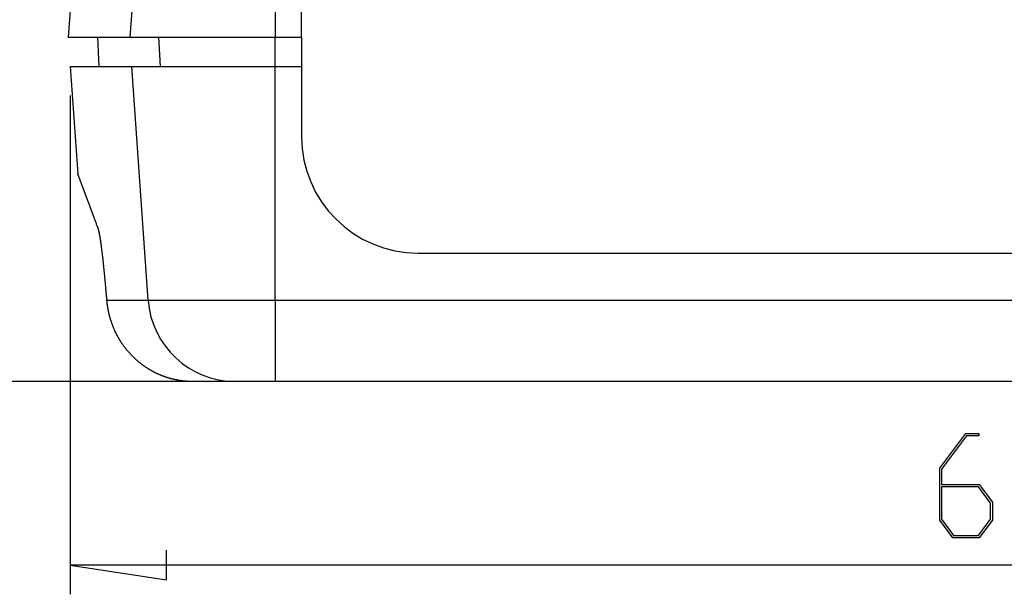
# Model space of a CAD drawing. Units: millimetres. Extents: x 0 to 841, y 0 to 594.
# Drawn here: x 58 to 92, y 517 to 537 of the extents above; entities that cross this region are included whole.
import ezdxf

# ---------------------------------------------------------------- set-up
doc = ezdxf.new("R2010")
doc.units = ezdxf.units.MM
doc.layers.add('LAYER_1', color=179, linetype='Continuous')
doc.layers.add('SLD-0', color=179, linetype='Continuous')

msp = doc.modelspace()

# ---------------------------------------------------------------- linework, layer by layer
at = {"layer": 'LAYER_1'}
for p, q in [((59.695, 534.378), (59.695, 517.282)), ((65.724, 524.578), (52.006, 524.578)), ((89.503, 521.605), (90.396, 522.794)), ((90.417, 522.718), (89.561, 521.574)), ((90.396, 522.794), (90.842, 522.794)), ((90.842, 522.718), (90.417, 522.718)), ((90.842, 522.794), (90.842, 522.718)), ((89.503, 519.826), (89.503, 521.605)), ((89.561, 521.574), (89.561, 521.045)), ((89.561, 521.045), (90.855, 521.045)), ((90.831, 520.966), (89.561, 520.966)), ((89.561, 520.966), (89.561, 519.853)), ((91.251, 520.408), (90.831, 520.966)), ((90.855, 521.045), (91.31, 520.438)), ((91.251, 519.853), (91.251, 520.408)), ((91.31, 520.438), (91.31, 519.826)), ((89.958, 519.221), (89.503, 519.826)), ((89.561, 519.853), (89.979, 519.296)), ((90.831, 519.296), (91.251, 519.853)), ((91.31, 519.826), (90.855, 519.221)), ((90.855, 519.221), (89.958, 519.221)), ((89.979, 519.296), (90.831, 519.296)), ((62.997, 517.774), (62.997, 518.79)), ((59.695, 518.282), (62.997, 517.774)), ((127.555, 518.282), (59.695, 518.282))]:
    msp.add_line(p, q, dxfattribs=at)
at = {"layer": 'SLD-0'}
for p, q in [((62.243, 543.587), (61.74, 536.378)), ((66.724, 543.587), (66.724, 536.378)), ((59.824, 539.221), (59.625, 536.378)), ((67.625, 536.378), (67.625, 537.978)), ((59.625, 536.378), (61.74, 536.378)), ((60.625, 536.378), (60.677, 535.378)), ((61.74, 536.378), (66.724, 536.378)), ((62.789, 535.378), (62.737, 536.378)), ((66.724, 536.378), (67.625, 536.378)), ((66.724, 535.378), (66.724, 536.378)), ((67.625, 536.378), (67.625, 535.378)), ((59.695, 535.378), (59.952, 531.701)), ((59.695, 535.378), (61.81, 535.378)), ((62.368, 527.369), (61.81, 535.378)), ((61.81, 535.378), (66.724, 535.378)), ((66.724, 527.369), (66.724, 535.378)), ((66.724, 535.378), (67.625, 535.378)), ((67.625, 535.378), (67.625, 532.978)), ((59.949, 531.714), (59.948, 531.714)), ((59.948, 531.714), (59.949, 531.714)), ((59.949, 531.713), (59.949, 531.714)), ((59.949, 531.714), (59.949, 531.714)), ((59.949, 531.714), (59.949, 531.714)), ((59.949, 531.714), (59.949, 531.713)), ((59.949, 531.712), (59.949, 531.713)), ((59.949, 531.713), (59.949, 531.713)), ((59.949, 531.713), (59.949, 531.712)), ((59.95, 531.711), (59.949, 531.712)), ((59.949, 531.712), (59.949, 531.712)), ((59.949, 531.712), (59.95, 531.711)), ((59.95, 531.71), (59.95, 531.711)), ((59.95, 531.711), (59.95, 531.71)), ((59.95, 531.709), (59.95, 531.71)), ((59.95, 531.71), (59.95, 531.71)), ((59.95, 531.71), (59.95, 531.709)), ((59.951, 531.708), (59.95, 531.709)), ((59.95, 531.709), (59.95, 531.709)), ((59.95, 531.709), (59.951, 531.708)), ((59.951, 531.706), (59.951, 531.708)), ((59.951, 531.708), (59.951, 531.707)), ((59.951, 531.707), (59.951, 531.707)), ((59.951, 531.707), (59.952, 531.706)), ((59.952, 531.705), (59.951, 531.706)), ((59.952, 531.706), (59.952, 531.704)), ((59.952, 531.703), (59.952, 531.705)), ((59.952, 531.704), (59.953, 531.703)), ((59.953, 531.702), (59.952, 531.703)), ((59.953, 531.703), (59.953, 531.701)), ((59.954, 531.7), (59.953, 531.702)), ((59.954, 531.698), (59.954, 531.7)), ((59.955, 531.696), (59.954, 531.698)), ((59.956, 531.694), (59.955, 531.696)), ((59.957, 531.692), (59.956, 531.694)), ((59.958, 531.69), (59.957, 531.692)), ((59.958, 531.687), (59.958, 531.69)), ((59.959, 531.685), (59.958, 531.687)), ((59.96, 531.682), (59.959, 531.685)), ((59.961, 531.68), (59.96, 531.682)), ((59.962, 531.677), (59.961, 531.68)), ((59.963, 531.674), (59.962, 531.677)), ((59.964, 531.672), (59.963, 531.674)), ((59.965, 531.669), (59.964, 531.672)), ((59.967, 531.666), (59.965, 531.669)), ((59.968, 531.662), (59.967, 531.666)), ((59.969, 531.659), (59.968, 531.662)), ((59.97, 531.656), (59.969, 531.659)), ((59.971, 531.653), (59.97, 531.656)), ((59.973, 531.649), (59.971, 531.653)), ((59.974, 531.646), (59.973, 531.649)), ((59.975, 531.642), (59.974, 531.646)), ((59.977, 531.639), (59.975, 531.642)), ((59.978, 531.635), (59.977, 531.639)), ((59.979, 531.631), (59.978, 531.635)), ((59.981, 531.628), (59.979, 531.631)), ((59.982, 531.624), (59.981, 531.628)), ((59.984, 531.62), (59.982, 531.624)), ((59.985, 531.616), (59.984, 531.62)), ((59.987, 531.612), (59.985, 531.616)), ((59.988, 531.608), (59.987, 531.612)), ((59.99, 531.604), (59.988, 531.608)), ((59.991, 531.6), (59.99, 531.604)), ((59.993, 531.595), (59.991, 531.6)), ((59.994, 531.591), (59.993, 531.595)), ((59.996, 531.587), (59.994, 531.591)), ((59.999, 531.578), (59.996, 531.587)), ((60.002, 531.57), (59.999, 531.578)), ((60.006, 531.561), (60.002, 531.57)), ((60.009, 531.552), (60.006, 531.561)), ((60.011, 531.547), (60.009, 531.552)), ((60.013, 531.542), (60.011, 531.547)), ((60.014, 531.538), (60.013, 531.542)), ((60.016, 531.533), (60.014, 531.538)), ((60.018, 531.528), (60.016, 531.533)), ((60.02, 531.524), (60.018, 531.528)), ((60.021, 531.519), (60.02, 531.524)), ((60.023, 531.514), (60.021, 531.519)), ((60.025, 531.509), (60.023, 531.514)), ((60.027, 531.504), (60.025, 531.509)), ((60.029, 531.499), (60.027, 531.504)), ((60.031, 531.494), (60.029, 531.499)), ((60.033, 531.489), (60.031, 531.494)), ((60.034, 531.484), (60.033, 531.489)), ((60.036, 531.479), (60.034, 531.484)), ((60.038, 531.474), (60.036, 531.479)), ((60.04, 531.469), (60.038, 531.474)), ((60.042, 531.463), (60.04, 531.469)), ((60.044, 531.458), (60.042, 531.463)), ((60.046, 531.453), (60.044, 531.458)), ((60.048, 531.447), (60.046, 531.453)), ((60.05, 531.442), (60.048, 531.447)), ((60.052, 531.436), (60.05, 531.442)), ((60.054, 531.431), (60.052, 531.436)), ((60.056, 531.425), (60.054, 531.431)), ((60.058, 531.42), (60.056, 531.425)), ((60.061, 531.414), (60.058, 531.42)), ((60.063, 531.408), (60.061, 531.414)), ((60.065, 531.403), (60.063, 531.408)), ((60.067, 531.397), (60.065, 531.403)), ((60.069, 531.391), (60.067, 531.397)), ((60.071, 531.385), (60.069, 531.391)), ((60.074, 531.379), (60.071, 531.385)), ((60.076, 531.373), (60.074, 531.379)), ((60.078, 531.367), (60.076, 531.373)), ((60.08, 531.361), (60.078, 531.367)), ((60.083, 531.355), (60.08, 531.361)), ((60.085, 531.348), (60.083, 531.355)), ((60.087, 531.342), (60.085, 531.348)), ((60.09, 531.336), (60.087, 531.342)), ((60.092, 531.329), (60.09, 531.336)), ((60.095, 531.323), (60.092, 531.329)), ((60.097, 531.317), (60.095, 531.323)), ((60.099, 531.31), (60.097, 531.317)), ((60.102, 531.303), (60.099, 531.31)), ((60.104, 531.297), (60.102, 531.303)), ((60.107, 531.29), (60.104, 531.297)), ((60.109, 531.283), (60.107, 531.29)), ((60.112, 531.276), (60.109, 531.283)), ((60.114, 531.27), (60.112, 531.276)), ((60.117, 531.263), (60.114, 531.27)), ((60.12, 531.256), (60.117, 531.263)), ((60.122, 531.249), (60.12, 531.256)), ((60.125, 531.242), (60.122, 531.249)), ((60.128, 531.234), (60.125, 531.242)), ((60.13, 531.227), (60.128, 531.234)), ((60.133, 531.22), (60.13, 531.227)), ((60.136, 531.213), (60.133, 531.22)), ((60.138, 531.205), (60.136, 531.213)), ((60.141, 531.198), (60.138, 531.205)), ((60.144, 531.19), (60.141, 531.198)), ((60.147, 531.183), (60.144, 531.19)), ((60.15, 531.175), (60.147, 531.183)), ((60.153, 531.167), (60.15, 531.175)), ((60.156, 531.159), (60.153, 531.167)), ((60.158, 531.152), (60.156, 531.159)), ((60.161, 531.144), (60.158, 531.152)), ((60.164, 531.136), (60.161, 531.144)), ((60.167, 531.128), (60.164, 531.136)), ((60.17, 531.12), (60.167, 531.128)), ((60.173, 531.112), (60.17, 531.12)), ((60.176, 531.103), (60.173, 531.112)), ((60.18, 531.095), (60.176, 531.103)), ((60.183, 531.087), (60.18, 531.095)), ((60.186, 531.078), (60.183, 531.087)), ((60.189, 531.07), (60.186, 531.078)), ((60.192, 531.061), (60.189, 531.07)), ((60.195, 531.053), (60.192, 531.061)), ((60.199, 531.044), (60.195, 531.053)), ((60.202, 531.035), (60.199, 531.044)), ((60.205, 531.027), (60.202, 531.035)), ((60.208, 531.018), (60.205, 531.027)), ((60.212, 531.009), (60.208, 531.018)), ((60.215, 531), (60.212, 531.009)), ((60.218, 530.991), (60.215, 531)), ((60.222, 530.982), (60.218, 530.991)), ((60.225, 530.973), (60.222, 530.982)), ((60.229, 530.963), (60.225, 530.973)), ((60.232, 530.954), (60.229, 530.963)), ((60.236, 530.945), (60.232, 530.954)), ((60.239, 530.935), (60.236, 530.945)), ((60.243, 530.926), (60.239, 530.935)), ((60.246, 530.916), (60.243, 530.926)), ((60.25, 530.906), (60.246, 530.916)), ((60.253, 530.897), (60.25, 530.906)), ((60.257, 530.887), (60.253, 530.897)), ((60.261, 530.877), (60.257, 530.887)), ((60.264, 530.867), (60.261, 530.877)), ((60.268, 530.857), (60.264, 530.867)), ((60.272, 530.847), (60.268, 530.857)), ((60.276, 530.837), (60.272, 530.847)), ((60.279, 530.827), (60.276, 530.837)), ((60.283, 530.817), (60.279, 530.827)), ((60.287, 530.806), (60.283, 530.817)), ((60.291, 530.796), (60.287, 530.806)), ((60.295, 530.786), (60.291, 530.796)), ((60.299, 530.775), (60.295, 530.786)), ((60.303, 530.764), (60.299, 530.775)), ((60.307, 530.754), (60.303, 530.764)), ((60.311, 530.743), (60.307, 530.754)), ((60.315, 530.732), (60.311, 530.743)), ((60.319, 530.721), (60.315, 530.732)), ((60.323, 530.71), (60.319, 530.721)), ((60.327, 530.699), (60.323, 530.71)), ((60.331, 530.688), (60.327, 530.699)), ((60.335, 530.677), (60.331, 530.688)), ((60.339, 530.666), (60.335, 530.677)), ((60.343, 530.655), (60.339, 530.666)), ((60.348, 530.643), (60.343, 530.655)), ((60.352, 530.632), (60.348, 530.643)), ((60.356, 530.62), (60.352, 530.632)), ((60.361, 530.609), (60.356, 530.62)), ((60.365, 530.597), (60.361, 530.609)), ((60.369, 530.586), (60.365, 530.597)), ((60.374, 530.574), (60.369, 530.586)), ((60.378, 530.562), (60.374, 530.574)), ((60.382, 530.55), (60.378, 530.562)), ((60.387, 530.538), (60.382, 530.55)), ((60.391, 530.526), (60.387, 530.538)), ((60.396, 530.514), (60.391, 530.526)), ((60.4, 530.502), (60.396, 530.514)), ((60.405, 530.489), (60.4, 530.502)), ((60.409, 530.477), (60.405, 530.489)), ((60.414, 530.465), (60.409, 530.477)), ((60.419, 530.452), (60.414, 530.465)), ((60.423, 530.44), (60.419, 530.452)), ((60.428, 530.427), (60.423, 530.44)), ((60.433, 530.415), (60.428, 530.427)), ((60.437, 530.402), (60.433, 530.415)), ((60.442, 530.39), (60.437, 530.402)), ((60.447, 530.377), (60.442, 530.39)), ((60.451, 530.364), (60.447, 530.377)), ((60.456, 530.351), (60.451, 530.364)), ((60.461, 530.339), (60.456, 530.351)), ((60.466, 530.326), (60.461, 530.339)), ((60.471, 530.313), (60.466, 530.326)), ((60.475, 530.3), (60.471, 530.313)), ((60.48, 530.287), (60.475, 530.3)), ((60.485, 530.274), (60.48, 530.287)), ((60.49, 530.261), (60.485, 530.274)), ((60.495, 530.247), (60.49, 530.261)), ((60.5, 530.234), (60.495, 530.247)), ((60.51, 530.208), (60.5, 530.234)), ((60.52, 530.181), (60.51, 530.208)), ((60.529, 530.154), (60.52, 530.181)), ((60.539, 530.128), (60.529, 530.154)), ((60.549, 530.101), (60.539, 530.128)), ((60.559, 530.073), (60.549, 530.101)), ((60.57, 530.046), (60.559, 530.073)), ((60.58, 530.019), (60.57, 530.046)), ((60.59, 529.992), (60.58, 530.019)), ((60.6, 529.964), (60.59, 529.992)), ((60.61, 529.937), (60.6, 529.964)), ((60.62, 529.91), (60.61, 529.937)), ((60.641, 529.855), (60.62, 529.91)), ((60.661, 529.799), (60.641, 529.855)), ((60.662, 529.797), (60.661, 529.799)), ((60.663, 529.796), (60.662, 529.797)), ((60.663, 529.794), (60.663, 529.796)), ((60.664, 529.791), (60.663, 529.794)), ((60.665, 529.789), (60.664, 529.791)), ((60.666, 529.787), (60.665, 529.789)), ((60.666, 529.785), (60.666, 529.787)), ((60.667, 529.783), (60.666, 529.785)), ((60.668, 529.78), (60.667, 529.783)), ((60.668, 529.778), (60.668, 529.78)), ((60.669, 529.775), (60.668, 529.778)), ((60.67, 529.773), (60.669, 529.775)), ((60.671, 529.77), (60.67, 529.773)), ((60.671, 529.768), (60.671, 529.77)), ((60.672, 529.765), (60.671, 529.768)), ((60.673, 529.762), (60.672, 529.765)), ((60.674, 529.759), (60.673, 529.762)), ((60.675, 529.757), (60.674, 529.759)), ((60.675, 529.754), (60.675, 529.757)), ((60.676, 529.751), (60.675, 529.754)), ((60.677, 529.748), (60.676, 529.751)), ((60.678, 529.745), (60.677, 529.748)), ((60.678, 529.741), (60.678, 529.745)), ((60.679, 529.738), (60.678, 529.741)), ((60.68, 529.735), (60.679, 529.738)), ((60.681, 529.732), (60.68, 529.735)), ((60.682, 529.728), (60.681, 529.732)), ((60.682, 529.725), (60.682, 529.728)), ((60.683, 529.722), (60.682, 529.725)), ((60.684, 529.718), (60.683, 529.722)), ((60.685, 529.715), (60.684, 529.718)), ((60.686, 529.711), (60.685, 529.715)), ((60.686, 529.707), (60.686, 529.711)), ((60.687, 529.704), (60.686, 529.707)), ((60.688, 529.7), (60.687, 529.704)), ((60.689, 529.696), (60.688, 529.7)), ((60.69, 529.692), (60.689, 529.696)), ((60.691, 529.688), (60.69, 529.692)), ((60.691, 529.684), (60.691, 529.688)), ((60.692, 529.68), (60.691, 529.684)), ((60.693, 529.676), (60.692, 529.68)), ((60.694, 529.672), (60.693, 529.676)), ((60.695, 529.668), (60.694, 529.672)), ((60.696, 529.664), (60.695, 529.668)), ((60.696, 529.659), (60.696, 529.664)), ((60.697, 529.655), (60.696, 529.659)), ((60.698, 529.651), (60.697, 529.655)), ((60.699, 529.646), (60.698, 529.651)), ((60.7, 529.642), (60.699, 529.646)), ((60.701, 529.637), (60.7, 529.642)), ((60.702, 529.633), (60.701, 529.637)), ((60.702, 529.628), (60.702, 529.633)), ((60.703, 529.623), (60.702, 529.628)), ((60.704, 529.619), (60.703, 529.623)), ((60.705, 529.614), (60.704, 529.619)), ((60.706, 529.609), (60.705, 529.614)), ((60.707, 529.604), (60.706, 529.609)), ((60.708, 529.599), (60.707, 529.604)), ((60.709, 529.594), (60.708, 529.599)), ((60.71, 529.589), (60.709, 529.594)), ((60.71, 529.584), (60.71, 529.589)), ((60.711, 529.579), (60.71, 529.584)), ((60.712, 529.574), (60.711, 529.579)), ((60.713, 529.568), (60.712, 529.574)), ((60.714, 529.563), (60.713, 529.568)), ((60.715, 529.558), (60.714, 529.563)), ((60.716, 529.552), (60.715, 529.558)), ((60.717, 529.547), (60.716, 529.552)), ((60.718, 529.541), (60.717, 529.547)), ((60.719, 529.536), (60.718, 529.541)), ((60.72, 529.53), (60.719, 529.536)), ((60.72, 529.524), (60.72, 529.53)), ((60.721, 529.519), (60.72, 529.524)), ((60.722, 529.513), (60.721, 529.519)), ((60.723, 529.507), (60.722, 529.513)), ((60.724, 529.501), (60.723, 529.507)), ((60.725, 529.495), (60.724, 529.501)), ((60.726, 529.49), (60.725, 529.495)), ((60.727, 529.484), (60.726, 529.49)), ((60.728, 529.477), (60.727, 529.484)), ((60.729, 529.471), (60.728, 529.477)), ((60.73, 529.465), (60.729, 529.471)), ((60.731, 529.459), (60.73, 529.465)), ((60.732, 529.453), (60.731, 529.459)), ((60.733, 529.446), (60.732, 529.453)), ((60.734, 529.44), (60.733, 529.446)), ((60.735, 529.434), (60.734, 529.44)), ((60.736, 529.427), (60.735, 529.434)), ((60.737, 529.421), (60.736, 529.427)), ((60.738, 529.414), (60.737, 529.421)), ((60.739, 529.408), (60.738, 529.414)), ((60.74, 529.401), (60.739, 529.408)), ((60.741, 529.394), (60.74, 529.401)), ((60.742, 529.387), (60.741, 529.394)), ((60.743, 529.381), (60.742, 529.387)), ((60.744, 529.374), (60.743, 529.381)), ((60.745, 529.367), (60.744, 529.374)), ((60.746, 529.36), (60.745, 529.367)), ((60.747, 529.353), (60.746, 529.36)), ((60.748, 529.346), (60.747, 529.353)), ((60.749, 529.339), (60.748, 529.346)), ((60.75, 529.331), (60.749, 529.339)), ((60.751, 529.324), (60.75, 529.331)), ((60.752, 529.317), (60.751, 529.324)), ((60.753, 529.31), (60.752, 529.317)), ((60.754, 529.302), (60.753, 529.31)), ((60.755, 529.295), (60.754, 529.302)), ((60.756, 529.287), (60.755, 529.295)), ((60.757, 529.28), (60.756, 529.287)), ((60.758, 529.272), (60.757, 529.28)), ((60.759, 529.264), (60.758, 529.272)), ((60.76, 529.257), (60.759, 529.264)), ((60.761, 529.249), (60.76, 529.257)), ((60.762, 529.241), (60.761, 529.249)), ((60.763, 529.233), (60.762, 529.241)), ((60.764, 529.226), (60.763, 529.233)), ((60.765, 529.218), (60.764, 529.226)), ((60.766, 529.21), (60.765, 529.218)), ((60.767, 529.202), (60.766, 529.21)), ((60.768, 529.194), (60.767, 529.202)), ((60.769, 529.185), (60.768, 529.194)), ((60.77, 529.177), (60.769, 529.185)), ((60.771, 529.169), (60.77, 529.177)), ((60.772, 529.161), (60.771, 529.169)), ((60.773, 529.153), (60.772, 529.161)), ((60.774, 529.144), (60.773, 529.153)), ((60.776, 529.136), (60.774, 529.144)), ((60.777, 529.127), (60.776, 529.136)), ((60.779, 529.111), (60.777, 529.127)), ((60.781, 529.093), (60.779, 529.111)), ((60.783, 529.076), (60.781, 529.093)), ((60.785, 529.059), (60.783, 529.076)), ((60.787, 529.041), (60.785, 529.059)), ((60.789, 529.023), (60.787, 529.041)), ((60.792, 529.006), (60.789, 529.023)), ((60.794, 528.988), (60.792, 529.006)), ((60.796, 528.969), (60.794, 528.988)), ((71.625, 528.978), (115.625, 528.978)), ((60.798, 528.951), (60.796, 528.969)), ((60.8, 528.932), (60.798, 528.951)), ((60.802, 528.914), (60.8, 528.932)), ((60.805, 528.895), (60.802, 528.914)), ((60.807, 528.876), (60.805, 528.895)), ((60.809, 528.857), (60.807, 528.876)), ((60.811, 528.837), (60.809, 528.857)), ((60.813, 528.818), (60.811, 528.837)), ((60.816, 528.798), (60.813, 528.818)), ((60.818, 528.779), (60.816, 528.798)), ((60.82, 528.759), (60.818, 528.779)), ((60.822, 528.739), (60.82, 528.759)), ((60.824, 528.718), (60.822, 528.739)), ((60.827, 528.698), (60.824, 528.718)), ((60.829, 528.677), (60.827, 528.698)), ((60.831, 528.657), (60.829, 528.677)), ((60.833, 528.636), (60.831, 528.657)), ((60.836, 528.615), (60.833, 528.636)), ((60.838, 528.594), (60.836, 528.615)), ((60.84, 528.572), (60.838, 528.594)), ((60.842, 528.551), (60.84, 528.572)), ((60.845, 528.529), (60.842, 528.551)), ((60.847, 528.507), (60.845, 528.529)), ((60.849, 528.485), (60.847, 528.507)), ((60.851, 528.463), (60.849, 528.485)), ((60.854, 528.441), (60.851, 528.463)), ((60.856, 528.419), (60.854, 528.441)), ((60.858, 528.396), (60.856, 528.419)), ((60.861, 528.373), (60.858, 528.396)), ((60.863, 528.351), (60.861, 528.373)), ((60.865, 528.328), (60.863, 528.351)), ((60.867, 528.305), (60.865, 528.328)), ((60.87, 528.282), (60.867, 528.305)), ((60.872, 528.258), (60.87, 528.282)), ((60.874, 528.235), (60.872, 528.258)), ((60.876, 528.212), (60.874, 528.235)), ((60.879, 528.188), (60.876, 528.212)), ((60.881, 528.164), (60.879, 528.188)), ((60.883, 528.141), (60.881, 528.164)), ((60.886, 528.117), (60.883, 528.141)), ((60.888, 528.093), (60.886, 528.117)), ((60.89, 528.069), (60.888, 528.093)), ((60.892, 528.045), (60.89, 528.069)), ((60.895, 528.021), (60.892, 528.045)), ((60.897, 527.997), (60.895, 528.021)), ((60.899, 527.973), (60.897, 527.997)), ((60.901, 527.948), (60.899, 527.973)), ((60.903, 527.924), (60.901, 527.948)), ((60.906, 527.899), (60.903, 527.924)), ((60.908, 527.875), (60.906, 527.899)), ((60.91, 527.85), (60.908, 527.875)), ((60.912, 527.825), (60.91, 527.85)), ((60.915, 527.8), (60.912, 527.825)), ((60.917, 527.775), (60.915, 527.8)), ((60.919, 527.75), (60.917, 527.775)), ((60.92, 527.738), (60.919, 527.75)), ((60.921, 527.727), (60.92, 527.738)), ((60.922, 527.715), (60.921, 527.727)), ((60.923, 527.703), (60.922, 527.715)), ((60.924, 527.692), (60.923, 527.703)), ((60.925, 527.68), (60.924, 527.692)), ((60.926, 527.668), (60.925, 527.68)), ((60.927, 527.656), (60.926, 527.668)), ((60.928, 527.645), (60.927, 527.656)), ((60.929, 527.633), (60.928, 527.645)), ((60.93, 527.621), (60.929, 527.633)), ((60.931, 527.609), (60.93, 527.621)), ((60.932, 527.597), (60.931, 527.609)), ((60.933, 527.586), (60.932, 527.597)), ((60.934, 527.574), (60.933, 527.586)), ((60.935, 527.562), (60.934, 527.574)), ((60.936, 527.55), (60.935, 527.562)), ((60.937, 527.538), (60.936, 527.55)), ((60.938, 527.526), (60.937, 527.538)), ((60.939, 527.514), (60.938, 527.526)), ((60.94, 527.502), (60.939, 527.514)), ((60.941, 527.49), (60.94, 527.502)), ((60.942, 527.478), (60.941, 527.49)), ((60.944, 527.466), (60.942, 527.478)), ((60.945, 527.454), (60.944, 527.466)), ((60.946, 527.442), (60.945, 527.454)), ((60.947, 527.43), (60.946, 527.442)), ((60.948, 527.417), (60.947, 527.43)), ((60.949, 527.405), (60.948, 527.417)), ((60.95, 527.393), (60.949, 527.405)), ((60.951, 527.381), (60.95, 527.393)), ((60.952, 527.369), (60.951, 527.381)), ((60.952, 527.369), (62.368, 527.369)), ((60.953, 527.358), (60.952, 527.369)), ((60.954, 527.346), (60.953, 527.358)), ((60.955, 527.335), (60.954, 527.346)), ((60.956, 527.324), (60.955, 527.335)), ((60.957, 527.313), (60.956, 527.324)), ((60.958, 527.302), (60.957, 527.313)), ((60.959, 527.29), (60.958, 527.302)), ((60.96, 527.279), (60.959, 527.29)), ((62.368, 527.369), (66.724, 527.369)), ((66.724, 527.369), (120.525, 527.369)), ((66.724, 527.369), (66.724, 524.578)), ((60.962, 527.268), (60.96, 527.279)), ((60.963, 527.257), (60.962, 527.268)), ((60.964, 527.246), (60.963, 527.257)), ((60.966, 527.234), (60.964, 527.246)), ((60.967, 527.223), (60.966, 527.234)), ((60.968, 527.212), (60.967, 527.223)), ((60.97, 527.201), (60.968, 527.212)), ((60.972, 527.189), (60.97, 527.201)), ((60.973, 527.178), (60.972, 527.189)), ((60.975, 527.167), (60.973, 527.178)), ((60.976, 527.156), (60.975, 527.167)), ((60.978, 527.145), (60.976, 527.156)), ((60.98, 527.133), (60.978, 527.145)), ((60.982, 527.122), (60.98, 527.133)), ((60.984, 527.111), (60.982, 527.122)), ((60.986, 527.1), (60.984, 527.111)), ((60.987, 527.088), (60.986, 527.1)), ((60.989, 527.077), (60.987, 527.088)), ((60.991, 527.066), (60.989, 527.077)), ((60.993, 527.055), (60.991, 527.066)), ((60.996, 527.043), (60.993, 527.055)), ((60.998, 527.032), (60.996, 527.043)), ((61, 527.021), (60.998, 527.032)), ((61.002, 527.01), (61, 527.021)), ((61.004, 526.999), (61.002, 527.01)), ((61.007, 526.987), (61.004, 526.999)), ((61.009, 526.976), (61.007, 526.987)), ((61.011, 526.965), (61.009, 526.976)), ((61.014, 526.954), (61.011, 526.965)), ((61.016, 526.943), (61.014, 526.954)), ((61.019, 526.931), (61.016, 526.943)), ((61.021, 526.92), (61.019, 526.931)), ((61.024, 526.909), (61.021, 526.92)), ((61.026, 526.898), (61.024, 526.909)), ((61.029, 526.887), (61.026, 526.898)), ((61.032, 526.876), (61.029, 526.887)), ((61.034, 526.864), (61.032, 526.876)), ((61.037, 526.853), (61.034, 526.864)), ((61.04, 526.842), (61.037, 526.853)), ((61.043, 526.831), (61.04, 526.842)), ((61.046, 526.82), (61.043, 526.831)), ((61.049, 526.809), (61.046, 526.82)), ((61.052, 526.798), (61.049, 526.809)), ((61.055, 526.787), (61.052, 526.798)), ((61.058, 526.776), (61.055, 526.787)), ((61.061, 526.765), (61.058, 526.776)), ((61.064, 526.754), (61.061, 526.765)), ((61.067, 526.743), (61.064, 526.754)), ((61.07, 526.732), (61.067, 526.743)), ((61.074, 526.721), (61.07, 526.732)), ((61.077, 526.71), (61.074, 526.721)), ((61.08, 526.699), (61.077, 526.71)), ((61.084, 526.688), (61.08, 526.699)), ((61.087, 526.677), (61.084, 526.688)), ((61.091, 526.666), (61.087, 526.677)), ((61.094, 526.655), (61.091, 526.666)), ((61.099, 526.639), (61.094, 526.655)), ((61.105, 526.623), (61.099, 526.639)), ((61.11, 526.607), (61.105, 526.623)), ((61.115, 526.591), (61.11, 526.607)), ((61.121, 526.575), (61.115, 526.591)), ((61.127, 526.559), (61.121, 526.575)), ((61.132, 526.543), (61.127, 526.559)), ((61.138, 526.527), (61.132, 526.543)), ((61.144, 526.511), (61.138, 526.527)), ((61.15, 526.495), (61.144, 526.511)), ((61.156, 526.479), (61.15, 526.495)), ((61.162, 526.464), (61.156, 526.479)), ((61.169, 526.448), (61.162, 526.464)), ((61.175, 526.432), (61.169, 526.448)), ((61.182, 526.416), (61.175, 526.432)), ((61.188, 526.401), (61.182, 526.416)), ((61.195, 526.385), (61.188, 526.401)), ((61.201, 526.37), (61.195, 526.385)), ((61.208, 526.354), (61.201, 526.37)), ((61.215, 526.339), (61.208, 526.354)), ((61.222, 526.323), (61.215, 526.339)), ((61.229, 526.308), (61.222, 526.323)), ((61.236, 526.292), (61.229, 526.308)), ((61.244, 526.277), (61.236, 526.292)), ((61.251, 526.262), (61.244, 526.277)), ((61.258, 526.246), (61.251, 526.262)), ((61.266, 526.231), (61.258, 526.246)), ((61.273, 526.216), (61.266, 526.231)), ((61.281, 526.201), (61.273, 526.216)), ((61.289, 526.186), (61.281, 526.201)), ((61.296, 526.171), (61.289, 526.186)), ((61.304, 526.156), (61.296, 526.171)), ((61.312, 526.141), (61.304, 526.156)), ((61.32, 526.127), (61.312, 526.141)), ((61.328, 526.112), (61.32, 526.127)), ((61.336, 526.097), (61.328, 526.112)), ((61.345, 526.083), (61.336, 526.097)), ((61.353, 526.068), (61.345, 526.083)), ((61.361, 526.054), (61.353, 526.068)), ((61.37, 526.039), (61.361, 526.054)), ((61.378, 526.025), (61.37, 526.039)), ((61.387, 526.01), (61.378, 526.025)), ((61.396, 525.996), (61.387, 526.01)), ((61.404, 525.982), (61.396, 525.996)), ((61.413, 525.968), (61.404, 525.982)), ((61.422, 525.954), (61.413, 525.968)), ((61.431, 525.94), (61.422, 525.954)), ((61.44, 525.926), (61.431, 525.94)), ((61.449, 525.912), (61.44, 525.926)), ((61.458, 525.898), (61.449, 525.912)), ((61.468, 525.884), (61.458, 525.898)), ((61.477, 525.87), (61.468, 525.884)), ((61.486, 525.856), (61.477, 525.87)), ((61.496, 525.843), (61.486, 525.856)), ((61.505, 525.829), (61.496, 525.843)), ((61.515, 525.816), (61.505, 525.829)), ((61.525, 525.802), (61.515, 525.816)), ((61.535, 525.789), (61.525, 525.802)), ((61.544, 525.775), (61.535, 525.789)), ((61.554, 525.762), (61.544, 525.775)), ((61.564, 525.749), (61.554, 525.762)), ((61.574, 525.736), (61.564, 525.749)), ((61.584, 525.722), (61.574, 525.736)), ((61.595, 525.709), (61.584, 525.722)), ((61.605, 525.696), (61.595, 525.709)), ((61.615, 525.683), (61.605, 525.696)), ((61.626, 525.67), (61.615, 525.683)), ((61.636, 525.658), (61.626, 525.67)), ((61.647, 525.645), (61.636, 525.658)), ((61.657, 525.632), (61.647, 525.645)), ((61.668, 525.619), (61.657, 525.632)), ((61.679, 525.607), (61.668, 525.619)), ((61.69, 525.594), (61.679, 525.607)), ((61.7, 525.582), (61.69, 525.594)), ((61.711, 525.569), (61.7, 525.582)), ((61.722, 525.557), (61.711, 525.569)), ((61.733, 525.545), (61.722, 525.557)), ((61.745, 525.533), (61.733, 525.545)), ((61.756, 525.52), (61.745, 525.533)), ((61.767, 525.508), (61.756, 525.52)), ((61.778, 525.496), (61.767, 525.508)), ((61.79, 525.484), (61.778, 525.496)), ((61.801, 525.473), (61.79, 525.484)), ((61.812, 525.461), (61.801, 525.473)), ((61.824, 525.449), (61.812, 525.461)), ((61.836, 525.438), (61.824, 525.449)), ((61.847, 525.426), (61.836, 525.438)), ((61.859, 525.415), (61.847, 525.426)), ((61.87, 525.403), (61.859, 525.415)), ((61.882, 525.392), (61.87, 525.403)), ((61.894, 525.381), (61.882, 525.392)), ((61.906, 525.37), (61.894, 525.381)), ((61.918, 525.359), (61.906, 525.37)), ((61.929, 525.348), (61.918, 525.359)), ((61.941, 525.337), (61.929, 525.348)), ((61.953, 525.326), (61.941, 525.337)), ((61.965, 525.315), (61.953, 525.326)), ((61.977, 525.305), (61.965, 525.315)), ((61.989, 525.294), (61.977, 525.305)), ((62.001, 525.284), (61.989, 525.294)), ((62.014, 525.273), (62.001, 525.284)), ((62.026, 525.263), (62.014, 525.273)), ((62.038, 525.253), (62.026, 525.263)), ((62.05, 525.243), (62.038, 525.253)), ((62.063, 525.233), (62.05, 525.243)), ((62.075, 525.223), (62.063, 525.233)), ((62.087, 525.213), (62.075, 525.223)), ((62.1, 525.203), (62.087, 525.213)), ((62.112, 525.193), (62.1, 525.203)), ((62.125, 525.183), (62.112, 525.193)), ((62.137, 525.174), (62.125, 525.183)), ((62.15, 525.164), (62.137, 525.174)), ((62.162, 525.155), (62.15, 525.164)), ((62.175, 525.145), (62.162, 525.155)), ((62.188, 525.136), (62.175, 525.145)), ((62.2, 525.127), (62.188, 525.136)), ((62.213, 525.118), (62.2, 525.127)), ((62.226, 525.109), (62.213, 525.118)), ((62.239, 525.1), (62.226, 525.109)), ((62.251, 525.091), (62.239, 525.1)), ((62.264, 525.082), (62.251, 525.091)), ((62.277, 525.073), (62.264, 525.082)), ((62.29, 525.065), (62.277, 525.073)), ((62.303, 525.056), (62.29, 525.065)), ((62.316, 525.047), (62.303, 525.056)), ((62.329, 525.039), (62.316, 525.047)), ((62.342, 525.031), (62.329, 525.039)), ((62.355, 525.022), (62.342, 525.031)), ((62.368, 525.014), (62.355, 525.022)), ((62.382, 525.006), (62.368, 525.014)), ((62.395, 524.998), (62.382, 525.006)), ((62.408, 524.99), (62.395, 524.998)), ((62.421, 524.982), (62.408, 524.99)), ((62.434, 524.974), (62.421, 524.982)), ((62.447, 524.967), (62.434, 524.974)), ((62.46, 524.959), (62.447, 524.967)), ((62.474, 524.952), (62.46, 524.959)), ((62.487, 524.944), (62.474, 524.952)), ((62.5, 524.937), (62.487, 524.944)), ((62.513, 524.93), (62.5, 524.937)), ((62.526, 524.923), (62.513, 524.93)), ((62.539, 524.915), (62.526, 524.923)), ((62.553, 524.909), (62.539, 524.915)), ((62.566, 524.902), (62.553, 524.909)), ((62.579, 524.895), (62.566, 524.902)), ((62.592, 524.888), (62.579, 524.895)), ((62.605, 524.881), (62.592, 524.888)), ((62.618, 524.875), (62.605, 524.881)), ((62.632, 524.868), (62.618, 524.875)), ((62.645, 524.862), (62.632, 524.868)), ((62.658, 524.856), (62.645, 524.862)), ((62.671, 524.85), (62.658, 524.856)), ((62.684, 524.843), (62.671, 524.85)), ((62.697, 524.837), (62.684, 524.843)), ((62.71, 524.831), (62.697, 524.837)), ((62.723, 524.826), (62.71, 524.831)), ((62.736, 524.82), (62.723, 524.826)), ((62.749, 524.814), (62.736, 524.82)), ((62.762, 524.808), (62.749, 524.814)), ((62.775, 524.803), (62.762, 524.808)), ((62.788, 524.797), (62.775, 524.803)), ((62.801, 524.792), (62.788, 524.797)), ((62.814, 524.787), (62.801, 524.792)), ((62.827, 524.781), (62.814, 524.787)), ((62.84, 524.776), (62.827, 524.781)), ((62.853, 524.771), (62.84, 524.776)), ((62.866, 524.766), (62.853, 524.771)), ((62.879, 524.761), (62.866, 524.766)), ((62.892, 524.757), (62.879, 524.761)), ((62.905, 524.752), (62.892, 524.757)), ((62.917, 524.747), (62.905, 524.752)), ((62.93, 524.742), (62.917, 524.747)), ((62.943, 524.738), (62.93, 524.742)), ((62.956, 524.733), (62.943, 524.738)), ((62.969, 524.729), (62.956, 524.733)), ((62.981, 524.725), (62.969, 524.729)), ((62.994, 524.721), (62.981, 524.725)), ((63.007, 524.716), (62.994, 524.721)), ((63.019, 524.712), (63.007, 524.716)), ((63.032, 524.708), (63.019, 524.712)), ((63.045, 524.704), (63.032, 524.708)), ((63.057, 524.7), (63.045, 524.704)), ((63.07, 524.697), (63.057, 524.7)), ((63.082, 524.693), (63.07, 524.697)), ((63.095, 524.689), (63.082, 524.693)), ((63.107, 524.686), (63.095, 524.689)), ((63.12, 524.682), (63.107, 524.686)), ((63.132, 524.679), (63.12, 524.682)), ((63.145, 524.675), (63.132, 524.679)), ((63.157, 524.672), (63.145, 524.675)), ((63.17, 524.668), (63.157, 524.672)), ((63.182, 524.665), (63.17, 524.668)), ((63.194, 524.662), (63.182, 524.665)), ((63.207, 524.659), (63.194, 524.662)), ((63.219, 524.656), (63.207, 524.659)), ((63.231, 524.653), (63.219, 524.656)), ((63.243, 524.65), (63.231, 524.653)), ((63.255, 524.647), (63.243, 524.65)), ((63.267, 524.645), (63.255, 524.647)), ((63.279, 524.642), (63.267, 524.645)), ((63.291, 524.64), (63.279, 524.642)), ((63.303, 524.637), (63.291, 524.64)), ((63.315, 524.635), (63.303, 524.637)), ((63.327, 524.632), (63.315, 524.635)), ((63.339, 524.63), (63.327, 524.632)), ((63.35, 524.627), (63.339, 524.63)), ((63.362, 524.625), (63.35, 524.627)), ((63.373, 524.623), (63.362, 524.625)), ((63.385, 524.621), (63.373, 524.623)), ((63.396, 524.619), (63.385, 524.621)), ((63.408, 524.617), (63.396, 524.619)), ((63.419, 524.615), (63.408, 524.617)), ((63.431, 524.613), (63.419, 524.615)), ((63.442, 524.611), (63.431, 524.613)), ((63.453, 524.61), (63.442, 524.611)), ((63.464, 524.608), (63.453, 524.61)), ((63.475, 524.606), (63.464, 524.608)), ((63.486, 524.605), (63.475, 524.606)), ((63.497, 524.603), (63.486, 524.605)), ((63.508, 524.602), (63.497, 524.603)), ((63.519, 524.6), (63.508, 524.602)), ((63.53, 524.599), (63.519, 524.6)), ((63.541, 524.598), (63.53, 524.599)), ((63.552, 524.596), (63.541, 524.598)), ((63.562, 524.595), (63.552, 524.596)), ((63.573, 524.594), (63.562, 524.595)), ((63.583, 524.593), (63.573, 524.594)), ((63.594, 524.592), (63.583, 524.593)), ((63.604, 524.591), (63.594, 524.592)), ((63.615, 524.59), (63.604, 524.591)), ((63.625, 524.589), (63.615, 524.59)), ((63.635, 524.588), (63.625, 524.589)), ((63.646, 524.587), (63.635, 524.588)), ((63.656, 524.586), (63.646, 524.587)), ((63.666, 524.585), (63.656, 524.586)), ((63.676, 524.585), (63.666, 524.585)), ((63.686, 524.584), (63.676, 524.585)), ((63.696, 524.583), (63.686, 524.584)), ((63.706, 524.583), (63.696, 524.583)), ((63.716, 524.582), (63.706, 524.583)), ((63.725, 524.582), (63.716, 524.582)), ((63.735, 524.581), (63.725, 524.582)), ((63.745, 524.581), (63.735, 524.581)), ((63.754, 524.58), (63.745, 524.581)), ((63.764, 524.58), (63.754, 524.58)), ((63.773, 524.579), (63.764, 524.58)), ((63.783, 524.579), (63.773, 524.579)), ((63.792, 524.579), (63.783, 524.579)), ((63.801, 524.579), (63.792, 524.579)), ((63.811, 524.578), (63.801, 524.579)), ((63.82, 524.578), (63.811, 524.578)), ((63.829, 524.578), (63.82, 524.578)), ((63.838, 524.578), (63.829, 524.578)), ((63.847, 524.578), (63.838, 524.578)), ((63.856, 524.578), (63.847, 524.578)), ((63.865, 524.578), (63.856, 524.578)), ((65.351, 524.578), (63.865, 524.578)), ((66.724, 524.578), (65.351, 524.578)), ((120.525, 524.578), (66.724, 524.578))]:
    msp.add_line(p, q, dxfattribs=at)
for centre, radius, start, end in [((71.625, 532.978), 4, 180, 270), ((65.356, 527.572), 2.994, 183.9004, 269.9167)]:
    msp.add_arc(centre, radius, start, end, dxfattribs=at)

doc.saveas('drawing.dxf')
